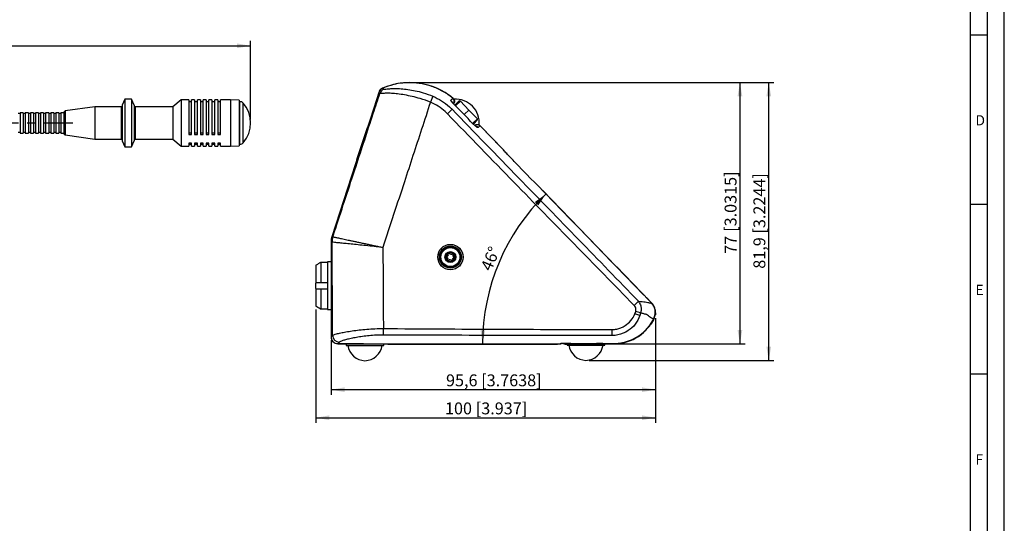
# Model space of a CAD drawing. Extents: x 1 to 842, y 1 to 595.
# Drawn here: x 552 to 842, y 304 to 452 of the extents above; entities that cross this region are included whole.
import ezdxf

# ---------------------------------------------------------------- set-up
doc = ezdxf.new("R2010")
doc.units = 0
doc.linetypes.add('CENTERX2', pattern=[20.32, 12.7, -2.54, 2.54, -2.54])
doc.layers.get('0').update_dxf_attribs({"linetype": 'CONTINUOUS'})
for name, color, linetype in [('LINIE', 7, 'CONTINUOUS'), ('MASSE', 7, 'CONTINUOUS'), ('SCHNITT', 7, 'CONTINUOUS')]:
    doc.layers.add(name, color=color, linetype=linetype)
doc.styles.add('SLDTEXTSTYLE0', font='TXT', dxfattribs={"width": 0.75})
doc.styles.add('SLDTEXTSTYLE2', font='TXT')
doc.dimstyles.new('SLDDIMSTYLE0', dxfattribs={"dimtxt": 3.5, "dimasz": 4, "dimexe": 0, "dimexo": 0.0625, "dimgap": 0.875, "dimtad": 1, "dimrnd": 1e-09, "dimzin": 12, "dimtxsty": 'SLDTEXTSTYLE0', "dimsah": 1, "dimcen": 0.09, "dimazin": 3, "dimtfac": 1, "dimtofl": 0, "dimtmove": 0, "dimatfit": 3, "dimtolj": 1, "dimtzin": 12})
doc.dimstyles.new('SLDDIMSTYLE1', dxfattribs={"dimtxt": 3.5, "dimasz": 4, "dimexe": 0, "dimexo": 0.0625, "dimgap": 0.875, "dimtad": 1, "dimdec": 1, "dimrnd": 1e-09, "dimzin": 12, "dimtxsty": 'SLDTEXTSTYLE0', "dimsah": 1, "dimcen": 0.09, "dimazin": 3, "dimtfac": 1, "dimtofl": 0, "dimtmove": 0, "dimatfit": 3, "dimtolj": 1, "dimtzin": 12})
doc.dimstyles.new('SLDDIMSTYLE2', dxfattribs={"dimtxt": 3.5, "dimasz": 4, "dimexe": 0, "dimexo": 0.0625, "dimgap": 0.875, "dimtad": 1, "dimdec": 0, "dimrnd": 1e-09, "dimzin": 12, "dimtxsty": 'SLDTEXTSTYLE0', "dimsah": 1, "dimcen": 0.09, "dimazin": 3, "dimtfac": 1, "dimtdec": 0, "dimtofl": 0, "dimtmove": 0, "dimatfit": 3, "dimtolj": 1, "dimtzin": 12})
doc.dimstyles.new('SLDDIMSTYLE3', dxfattribs={"dimtxt": 3.5, "dimasz": 4, "dimexe": 0, "dimexo": 0.0625, "dimgap": 0.875, "dimtad": 1, "dimdec": 4, "dimzin": 12, "dimtxsty": 'SLDTEXTSTYLE0', "dimsah": 1, "dimcen": 0.09, "dimazin": 3, "dimtfac": 1, "dimtdec": 1, "dimtofl": 0, "dimtmove": 0, "dimatfit": 3, "dimtolj": 1, "dimtzin": 12})
doc.dimstyles.new('SLDDIMSTYLE4', dxfattribs={"dimtxt": 3.5, "dimasz": 4, "dimexe": 0, "dimexo": 0.0625, "dimgap": 0.875, "dimtad": 1, "dimdec": 1, "dimrnd": 1e-09, "dimzin": 12, "dimtxsty": 'SLDTEXTSTYLE0', "dimsah": 1, "dimcen": 0.09, "dimazin": 3, "dimtfac": 1, "dimtdec": 1, "dimtofl": 0, "dimtmove": 0, "dimatfit": 3, "dimtolj": 1, "dimtzin": 12})

# ---------------------------------------------------------------- blocks, each defined once
blk = doc.blocks.new('_D')
at = {"layer": 'LINIE'}
for p, q in [((269.48, 419.08), (269.48, 445.96)), ((269.48, 444.46), (619.95, 444.46)), ((619.95, 422.72), (619.95, 445.96))]:
    blk.add_line(p, q, dxfattribs=at)
for points in [[(269.48, 444.46), (273.48, 443.76), (273.48, 445.16)], [(619.95, 444.46), (615.95, 445.16), (615.95, 443.76)]]:
    blk.add_solid(points, dxfattribs=at)
at = {"layer": 'LINIE', "char_height": 3.5, "attachment_point": 1, "style": 'SLDTEXTSTYLE0'}
for s, insert in [('350,47', (428.21, 448.97)), ('[13.798]', (443.74, 448.97))]:
    blk.add_mtext(s, dxfattribs=dict(at, insert=insert))
blk = doc.blocks.new('_D_1')
at = {"layer": 'LINIE'}
for p, q in [((739.24, 364.12), (739.24, 341.56)), ((643.64, 357.63), (643.64, 341.56)), ((739.24, 343.06), (643.64, 343.06))]:
    blk.add_line(p, q, dxfattribs=at)
for points in [[(643.64, 343.06), (647.64, 342.36), (647.64, 343.76)], [(739.24, 343.06), (735.24, 343.76), (735.24, 342.36)]]:
    blk.add_solid(points, dxfattribs=at)
at = {"layer": 'LINIE', "char_height": 3.5, "attachment_point": 1, "style": 'SLDTEXTSTYLE0'}
for s, insert in [('95,6', (677.52, 347.57)), ('[3.7638]', (687.88, 347.57))]:
    blk.add_mtext(s, dxfattribs=dict(at, insert=insert))
blk = doc.blocks.new('_D_2')
at = {"layer": 'LINIE'}
for p, q in [((639.15, 366.67), (639.15, 333.29)), ((739.24, 364.12), (739.24, 333.29)), ((639.15, 334.79), (739.24, 334.79))]:
    blk.add_line(p, q, dxfattribs=at)
for points in [[(639.15, 334.79), (643.15, 334.09), (643.15, 335.49)], [(739.24, 334.79), (735.24, 335.49), (735.24, 334.09)]]:
    blk.add_solid(points, dxfattribs=at)
at = {"layer": 'LINIE', "char_height": 3.5, "attachment_point": 1, "style": 'SLDTEXTSTYLE0'}
for s, insert in [('[3.937]', (686.28, 339.3)), ('100', (677.21, 339.3))]:
    blk.add_mtext(s, dxfattribs=dict(at, insert=insert))
blk = doc.blocks.new('_D_3')
at = {"layer": 'LINIE'}
blk.add_line((735.84, 370.95), (705.94, 401.87), dxfattribs=at)
blk.add_arc((749.69, 356.62), 61.44, 134.0299, 180, dxfattribs=at)
for points in [[(706.98, 400.79), (703.7, 398.41), (704.7, 397.43)], [(688.24, 356.62), (689.07, 360.59), (687.68, 360.64)]]:
    blk.add_solid(points, dxfattribs=at)
at = {"layer": 'LINIE', "insert": (687.59, 379.13), "char_height": 3.5, "attachment_point": 1, "rotation": 67.015, "style": 'SLDTEXTSTYLE0'}
blk.add_mtext('46°', dxfattribs=at)
blk = doc.blocks.new('_D_4')
at = {"layer": 'LINIE'}
for p, q in [((667.77, 433.6), (765.61, 433.6)), ((764.11, 433.6), (764.11, 356.62)), ((712.43, 356.62), (765.61, 356.62))]:
    blk.add_line(p, q, dxfattribs=at)
for points in [[(764.11, 433.6), (763.41, 429.6), (764.81, 429.6)], [(764.11, 356.62), (764.81, 360.62), (763.41, 360.62)]]:
    blk.add_solid(points, dxfattribs=at)
at = {"layer": 'LINIE', "char_height": 3.5, "attachment_point": 1, "rotation": 90, "style": 'SLDTEXTSTYLE0'}
for s, insert in [('[3.0315]', (759.6, 389.61)), ('77', (759.6, 383.13))]:
    blk.add_mtext(s, dxfattribs=dict(at, insert=insert))
blk = doc.blocks.new('_D_5')
at = {"layer": 'LINIE'}
for p, q in [((667.77, 433.6), (774.1, 433.6)), ((772.6, 351.72), (772.6, 433.6)), ((719.73, 351.72), (774.1, 351.72))]:
    blk.add_line(p, q, dxfattribs=at)
for points in [[(772.6, 433.6), (771.9, 429.6), (773.3, 429.6)], [(772.6, 351.72), (773.3, 355.72), (771.9, 355.72)]]:
    blk.add_solid(points, dxfattribs=at)
at = {"layer": 'LINIE', "char_height": 3.5, "attachment_point": 1, "rotation": 90, "style": 'SLDTEXTSTYLE0'}
for s, insert in [('[3.2244]', (768.09, 389.1)), ('81,9', (768.09, 378.74))]:
    blk.add_mtext(s, dxfattribs=dict(at, insert=insert))

msp = doc.modelspace()

# ---------------------------------------------------------------- linework, layer by layer
at = {"color": 7, "linetype": 'CONTINUOUS'}
for p, q in [((657.59446, 430.3569), (657.09988, 428.83526)), ((657.71811, 430.73732), (657.59446, 430.3569)), ((574.05534, 426.51507), (565.28911, 425.24884)), ((581.85534, 426.51507), (574.05534, 426.51507)), ((574.05534, 426.51507), (574.05534, 425.04943)), ((582.05534, 426.31507), (581.85534, 426.51507)), ((581.85534, 425.04943), (581.85534, 426.51507)), ((582.87138, 428.71507), (582.05534, 426.96507)), ((582.05534, 426.96507), (582.05534, 416.64396)), ((584.8393, 428.71507), (582.87138, 428.71507)), ((582.87138, 428.71507), (582.87138, 414.95359)), ((585.65534, 426.96507), (584.8393, 428.71507)), ((584.8393, 428.71507), (584.8393, 414.95359)), ((585.65534, 426.96507), (585.65534, 416.64396)), ((585.95534, 426.51507), (585.65534, 426.21507)), ((597.05534, 426.51507), (585.95534, 426.51507)), ((585.95534, 426.51507), (585.95534, 418.26224)), ((599.43885, 428.51507), (597.05534, 426.51507)), ((597.05534, 426.51507), (597.05534, 416.91507)), ((601.75534, 428.51507), (599.43885, 428.51507)), ((599.43885, 428.51507), (599.43885, 414.91507)), ((601.75534, 428.51507), (601.75534, 418.29318)), ((602.55534, 427.96476), (601.75534, 427.96476)), ((603.45534, 428.51507), (602.55534, 428.51507)), ((602.55534, 418.29318), (602.55534, 428.51507)), ((603.45534, 428.51507), (603.45534, 418.29318)), ((604.25534, 427.96476), (603.45534, 427.96476)), ((605.15534, 428.51507), (604.25534, 428.51507)), ((604.25534, 418.29318), (604.25534, 428.51507)), ((605.15534, 428.51507), (605.15534, 418.29318)), ((605.95534, 427.96476), (605.15534, 427.96476)), ((606.85534, 428.51507), (605.95534, 428.51507)), ((605.95534, 418.29318), (605.95534, 428.51507)), ((606.85534, 428.51507), (606.85534, 418.29318)), ((607.65534, 427.96476), (606.85534, 427.96476)), ((608.55534, 428.51507), (607.65534, 428.51507)), ((607.65534, 418.29318), (607.65534, 428.51507)), ((608.55534, 428.51507), (608.55534, 418.29318)), ((609.35534, 427.96476), (608.55534, 427.96476)), ((610.25534, 428.51507), (609.35534, 428.51507)), ((609.35534, 418.29318), (609.35534, 428.51507)), ((610.25534, 428.51507), (610.25534, 418.29318)), ((611.05534, 427.96476), (610.25534, 427.96476)), ((614.05534, 428.51507), (611.05534, 428.51507)), ((611.05534, 418.29318), (611.05534, 428.51507)), ((616.5697, 428.44507), (614.05534, 428.53287)), ((614.05534, 428.53287), (614.05534, 414.89727)), ((616.5697, 428.44507), (616.5697, 414.98507)), ((616.80547, 428.01507), (616.5697, 428.01507)), ((657.09988, 428.83526), (655.12152, 422.74871)), ((679.95142, 428.38132), (679.97318, 427.96356)), ((679.97318, 427.96356), (679.97506, 427.96183)), ((680.13634, 426.97517), (681.31582, 428.11418)), ((680.15595, 426.93745), (680.16871, 426.95021)), ((684.25209, 425.52807), (681.73911, 428.10772)), ((552.05534, 424.46507), (551.45534, 424.46507)), ((552.95534, 424.71507), (552.05534, 424.71507)), ((552.05534, 424.71507), (552.05534, 418.71507)), ((552.95534, 424.71507), (552.95534, 418.71507)), ((553.55534, 424.46507), (552.95534, 424.46507)), ((554.45534, 424.71507), (553.55534, 424.71507)), ((553.55534, 424.71507), (553.55534, 418.71507)), ((554.45534, 424.71507), (554.45534, 418.71507)), ((555.05534, 424.46507), (554.45534, 424.46507)), ((555.95534, 424.71507), (555.05534, 424.71507)), ((555.05534, 424.71507), (555.05534, 418.71507)), ((555.95534, 424.71507), (555.95534, 418.71507)), ((556.55534, 424.46507), (555.95534, 424.46507)), ((557.45534, 424.71507), (556.55534, 424.71507)), ((556.55534, 424.71507), (556.55534, 418.71507)), ((557.45534, 424.71507), (557.45534, 418.71507)), ((558.05534, 424.46507), (557.45534, 424.46507)), ((558.95534, 424.71507), (558.05534, 424.71507)), ((558.05534, 424.71507), (558.05534, 418.71507)), ((558.95534, 424.71507), (558.95534, 418.71507)), ((559.55534, 424.46507), (558.95534, 424.46507)), ((560.45534, 424.71507), (559.55534, 424.71507)), ((559.55534, 424.71507), (559.55534, 418.71507)), ((560.45534, 424.71507), (560.45534, 418.71507)), ((561.05534, 424.46507), (560.45534, 424.46507)), ((561.95534, 424.71507), (561.05534, 424.71507)), ((561.05534, 424.71507), (561.05534, 418.71507)), ((561.95534, 424.71507), (561.95534, 418.71507)), ((562.55534, 424.46507), (561.95534, 424.46507)), ((563.45534, 424.71507), (562.55534, 424.71507)), ((562.55534, 424.71507), (562.55534, 418.71507)), ((563.45534, 424.71507), (563.45534, 418.71507)), ((564.05534, 424.46507), (563.45534, 424.46507)), ((564.95534, 424.71507), (564.05534, 424.71507)), ((564.05534, 424.71507), (564.05534, 418.71507)), ((564.95534, 424.71507), (564.95534, 418.71507)), ((565.05534, 424.46507), (564.95534, 424.46507)), ((565.28911, 425.24884), (565.05534, 425.01507)), ((565.05534, 418.41507), (565.05534, 425.01507)), ((565.28911, 425.24884), (565.28911, 418.1813)), ((574.05534, 425.04943), (574.05534, 416.91507)), ((581.85534, 416.91507), (581.85534, 425.04943)), ((686.74247, 422.92659), (684.25209, 425.52807)), ((655.12152, 422.74871), (651.16453, 410.5757)), ((685.52928, 421.40202), (685.54203, 421.41443)), ((686.73416, 422.50333), (685.66563, 421.47147)), ((686.53833, 421.22045), (686.53939, 421.21935)), ((686.53939, 421.21935), (686.95074, 421.21972)), ((694.31186, 413.89414), (687.5357, 420.90241)), ((687.6056, 420.84514), (691.3122, 417.00041)), ((551.45534, 418.96507), (552.05534, 418.96507)), ((552.05534, 418.71507), (552.95534, 418.71507)), ((552.95534, 418.96507), (553.55534, 418.96507)), ((553.55534, 418.71507), (554.45534, 418.71507)), ((554.45534, 418.96507), (555.05534, 418.96507)), ((555.05534, 418.71507), (555.95534, 418.71507)), ((555.95534, 418.96507), (556.55534, 418.96507)), ((556.55534, 418.71507), (557.45534, 418.71507)), ((557.45534, 418.96507), (558.05534, 418.96507)), ((558.05534, 418.71507), (558.95534, 418.71507)), ((558.95534, 418.96507), (559.55534, 418.96507)), ((559.55534, 418.71507), (560.45534, 418.71507)), ((560.45534, 418.96507), (561.05534, 418.96507)), ((561.05534, 418.71507), (561.95534, 418.71507)), ((561.95534, 418.96507), (562.55534, 418.96507)), ((562.55534, 418.71507), (563.45534, 418.71507)), ((563.45534, 418.96507), (564.05534, 418.96507)), ((564.05534, 418.71507), (564.95534, 418.71507)), ((564.95534, 418.96507), (565.05534, 418.96507)), ((565.05534, 418.41507), (565.28911, 418.1813)), ((565.28911, 418.1813), (574.05534, 416.91507)), ((585.95534, 418.26224), (585.95534, 416.91507)), ((602.55534, 418.66814), (601.75534, 418.66814)), ((601.75534, 418.29318), (602.55534, 418.29318)), ((604.25534, 418.66814), (603.45534, 418.66814)), ((603.45534, 418.29318), (604.25534, 418.29318)), ((605.95534, 418.66814), (605.15534, 418.66814)), ((605.15534, 418.29318), (605.95534, 418.29318)), ((607.65534, 418.66814), (606.85534, 418.66814)), ((606.85534, 418.29318), (607.65534, 418.29318)), ((609.35534, 418.66814), (608.55534, 418.66814)), ((608.55534, 418.29318), (609.35534, 418.29318)), ((611.05534, 418.66814), (610.25534, 418.66814)), ((610.25534, 418.29318), (611.05534, 418.29318)), ((651.27662, 410.96038), (654.34588, 420.36257)), ((574.05534, 416.91507), (581.85534, 416.91507)), ((581.85534, 416.91507), (582.05534, 417.11507)), ((582.05534, 416.64396), (582.05534, 416.46507)), ((582.05534, 416.46507), (582.87138, 414.71507)), ((582.87138, 414.95359), (582.87138, 414.71507)), ((584.8393, 414.71507), (585.65534, 416.46507)), ((584.8393, 414.95359), (584.8393, 414.71507)), ((585.65534, 417.21507), (585.95534, 416.91507)), ((585.65534, 416.64396), (585.65534, 416.46507)), ((585.95534, 416.91507), (597.05534, 416.91507)), ((597.05534, 416.91507), (599.43885, 414.91507)), ((599.43885, 414.91507), (601.75534, 414.91507)), ((601.75534, 415.72295), (601.75534, 414.91507)), ((602.55534, 415.72295), (601.75534, 415.72295)), ((601.75534, 415.46538), (602.55534, 415.46538)), ((602.55534, 414.91507), (602.55534, 415.72295)), ((602.55534, 414.91507), (603.45534, 414.91507)), ((604.25534, 415.72295), (603.45534, 415.72295)), ((603.45534, 415.72295), (603.45534, 414.91507)), ((603.45534, 415.46538), (604.25534, 415.46538)), ((604.25534, 414.91507), (604.25534, 415.72295)), ((604.25534, 414.91507), (605.15534, 414.91507)), ((605.95534, 415.72295), (605.15534, 415.72295)), ((605.15534, 415.72295), (605.15534, 414.91507)), ((605.15534, 415.46538), (605.95534, 415.46538)), ((605.95534, 414.91507), (605.95534, 415.72295)), ((605.95534, 414.91507), (606.85534, 414.91507)), ((607.65534, 415.72295), (606.85534, 415.72295)), ((606.85534, 415.72295), (606.85534, 414.91507)), ((606.85534, 415.46538), (607.65534, 415.46538)), ((607.65534, 414.91507), (607.65534, 415.72295)), ((607.65534, 414.91507), (608.55534, 414.91507)), ((609.35534, 415.72295), (608.55534, 415.72295)), ((608.55534, 415.72295), (608.55534, 414.91507)), ((608.55534, 415.46538), (609.35534, 415.46538)), ((609.35534, 414.91507), (609.35534, 415.72295)), ((609.35534, 414.91507), (610.25534, 414.91507)), ((611.05534, 415.72295), (610.25534, 415.72295)), ((610.25534, 415.72295), (610.25534, 414.91507)), ((610.25534, 415.46538), (611.05534, 415.46538)), ((611.05534, 414.91507), (611.05534, 415.72295)), ((611.05534, 414.91507), (614.05534, 414.91507)), ((614.05534, 414.89727), (616.5697, 414.98507)), ((616.5697, 415.41507), (616.80547, 415.41507)), ((694.51087, 413.69484), (692.28677, 415.99557)), ((582.87138, 414.71507), (584.8393, 414.71507)), ((650.84349, 409.62733), (643.8718, 388.17071)), ((651.16453, 410.5757), (647.52241, 399.37287)), ((650.8592, 409.66325), (650.84349, 409.62733)), ((650.87402, 409.68597), (650.8592, 409.66325)), ((651.27662, 410.96038), (651.25873, 410.9003)), ((647.52241, 399.37287), (643.87966, 388.17025)), ((643.62709, 386.62562), (643.62709, 358.61755)), ((643.63449, 386.62223), (643.63733, 379.21779)), ((640.62709, 380.65945), (640.62709, 374.61755)), ((640.62709, 380.65945), (642.62709, 380.65945)), ((643.62709, 380.71755), (642.62709, 380.71755)), ((642.62709, 380.71755), (642.62709, 373.96563)), ((642.62709, 380.65945), (642.62709, 374.61755)), ((639.12709, 379.76755), (639.12709, 374.49697)), ((639.12709, 379.76755), (639.15471, 379.76755)), ((643.63733, 379.21779), (643.64383, 358.63461)), ((639.12709, 372.93812), (639.12709, 374.49697)), ((642.62709, 374.61755), (640.62709, 374.61755)), ((639.12709, 372.93812), (639.12709, 367.66755)), ((639.12709, 372.93812), (639.15471, 372.81755)), ((640.62709, 372.81755), (640.62709, 366.77564)), ((640.62709, 372.81755), (642.62709, 372.81755)), ((642.62709, 373.96563), (642.62709, 366.71755)), ((642.62709, 372.81755), (642.62709, 366.77564)), ((738.03165, 368.67484), (736.53165, 370.2265)), ((642.62709, 366.77564), (640.62709, 366.77564)), ((642.62709, 366.71755), (643.62709, 366.71755)), ((643.64434, 358.63461), (643.6442, 358.63461)), ((645.62709, 356.61755), (711.42709, 356.61755)), ((648.07709, 356.61755), (648.07709, 356.11755)), ((648.07709, 356.11755), (649.65328, 356.11755)), ((649.65328, 356.11755), (659.17709, 356.11755)), ((659.17709, 356.11755), (659.17709, 356.61755)), ((660.36552, 356.61755), (660.36552, 356.51755)), ((660.36552, 356.51755), (662.36552, 356.51755)), ((662.36552, 356.51755), (708.36552, 356.51755)), ((708.36552, 356.51755), (710.36552, 356.51755)), ((710.36552, 356.61755), (710.36552, 356.51755)), ((711.92881, 356.71921), (727.33285, 356.71921)), ((712.77709, 356.71921), (712.47709, 356.41921)), ((715.63097, 356.41921), (712.47709, 356.41921)), ((713.17881, 356.41921), (713.17881, 356.21921)), ((713.17881, 356.21921), (724.27881, 356.21921)), ((718.77709, 356.41921), (715.63097, 356.41921)), ((718.77709, 356.41921), (718.47709, 356.71921)), ((724.27881, 356.21921), (724.27881, 356.71921))]:
    msp.add_line(p, q, dxfattribs=at)
at = {"color": 8, "linetype": 'CONTINUOUS'}
for p, q in [((658.01856, 430.44124), (657.71811, 430.73732)), ((658.82684, 431.95463), (659.16628, 431.67144)), ((673.6728, 429.60452), (672.91997, 427.83207)), ((616.80547, 415.62974), (616.80547, 428.01507)), ((617.7941, 416.07005), (617.7941, 427.55923)), ((681.73911, 428.10772), (680.34053, 426.75712)), ((679.30508, 425.73802), (677.93006, 424.40879)), ((682.93818, 424.25924), (684.25209, 425.52807)), ((685.42079, 421.65026), (686.74247, 422.92659)), ((616.80547, 415.41507), (616.80547, 415.62974)), ((617.7941, 415.87091), (617.7941, 416.07005)), ((643.63458, 386.62223), (643.63473, 386.22223)), ((643.92801, 386.55562), (643.63458, 386.62223)), ((643.63473, 386.22223), (643.63535, 384.62223)), ((643.87966, 388.17025), (644.17619, 388.14405)), ((643.92849, 386.55553), (643.92801, 386.55562)), ((644.17619, 388.14405), (644.17687, 388.14392)), ((643.63535, 384.62223), (643.63775, 378.22223)), ((643.63775, 378.22223), (643.64118, 368.42842)), ((643.64118, 368.42842), (643.64434, 358.63461)), ((734.18687, 369.17084), (732.91291, 367.93728)), ((733.16337, 365.42485), (733.40907, 366.15939)), ((734.83759, 365.68215), (733.40907, 366.15939)), ((734.58782, 364.90431), (733.16337, 365.42485)), ((659.04623, 359.17347), (659.05384, 361.0887)), ((726.41626, 359.04009), (726.41633, 360.80842)), ((726.61118, 359.0401), (726.41626, 359.04009)), ((662.36552, 356.61755), (662.36552, 356.51755)), ((708.36552, 356.61755), (708.36552, 356.51755))]:
    msp.add_line(p, q, dxfattribs=at)
for radius in [3.73284, 3.23315, 3.0489, 1.6]:
    msp.add_circle((678.80815, 382.17349), radius, dxfattribs=at)
at = {"color": 7, "linetype": 'CONTINUOUS'}
for radius in [2.8, 1.47]:
    msp.add_circle((678.80815, 382.17349), radius, dxfattribs=at)
for centre, radius, start, end in [((666.77369, 413.59943), 20, 50.5428767, 113.4121557), ((659.66048, 430.07374), 2.05571, 113.9237502, 154.5258411), ((616.80547, 426.71507), 1.3, 40.4926615, 90), ((610.9497, 421.71507), 9, 319.5073385, 40.4926615), ((678.72111, 428.11492), 1.2, 325.3840694, 50.5428767), ((680.3173, 421.72829), 7, 355.2398058, 93.6577924), ((681.52422, 427.89838), 0.3, 44.25, 134), ((686.39549, 420.64881), 0.5, 105.799263, 133.9518468), ((686.74169, 420.01227), 1.2, 94.7778726, 121.165905), ((686.52576, 422.71914), 0.3, 314, 43.75), ((616.80547, 416.71507), 1.3, 270, 319.5073385), ((692.14297, 415.85656), 0.2, 44.029923, 134.029923), ((694.36708, 413.55583), 0.2, 314.029923, 44.029923), ((648.62709, 386.62562), 5, 162, 180), ((678.80815, 382.17349), 1.27, 120.3611803, 168.8326317), ((677.69146, 382.96717), 0.55752, 260.4474517, 29.4448893), ((678.29187, 383.30129), 0.12965, 194.2753593, 207.5927908), ((678.80815, 382.17349), 1.27, 60.3611803, 108.8326317), ((678.29187, 383.30129), 0.12965, 18.596906, 34.9184527), ((678.93715, 383.5374), 0.55752, 200.4474517, 329.4448893), ((679.52671, 383.18449), 0.12965, 134.2753593, 147.5927908), ((680.05383, 382.74373), 0.55752, 139.7489227, 268.7463603), ((679.52671, 383.18449), 0.12965, 321.6010211, 334.9184527), ((678.80815, 382.17349), 1.27, 0.3611803, 48.8326317), ((678.80815, 382.17349), 1.27, 180.3611803, 228.8326317), ((677.57331, 382.29028), 0.12965, 254.2753593, 267.5927908), ((677.57331, 382.29028), 0.12965, 78.596906, 94.9184527), ((677.56246, 381.60325), 0.55752, 319.7492119, 89.4448893), ((678.08958, 381.16249), 0.12965, 141.5997576, 154.9184527), ((678.08958, 381.16249), 0.12965, 314.2753593, 330.596906), ((678.80815, 382.17349), 1.27, 240.3611803, 288.8326317), ((678.67914, 380.80958), 0.55752, 19.7489227, 148.7463603), ((679.32442, 381.04569), 0.12965, 201.6010211, 214.9184527), ((679.92483, 381.37981), 0.55752, 79.7489227, 208.7463603), ((679.32442, 381.04569), 0.12965, 14.2753593, 30.596906), ((678.80815, 382.17349), 1.27, 300.3611803, 348.8326317), ((680.04298, 382.0567), 0.12965, 261.6010212, 274.9184527), ((680.04298, 382.0567), 0.12965, 74.2753593, 90.596906), ((735.15574, 365.8947), 4, 336.9758781, 44.029923), ((727.33285, 369.21921), 12.5, 270, 336.9758781), ((645.62709, 358.61755), 2, 180, 270), ((653.76062, 356.85101), 5.23517, 188.0538544, 268.5383775), ((653.49355, 356.85101), 5.23517, 271.4616225, 351.9461456), ((718.86234, 356.95268), 5.23517, 188.0538544, 268.5383775), ((718.59527, 356.95268), 5.23517, 271.4616225, 351.9461456)]:
    msp.add_arc(centre, radius, start, end, dxfattribs=at)
at = {"color": 8, "linetype": 'CONTINUOUS'}
for centre, radius, start, end in [((659.92213, 429.81577), 2.0037, 112.1621089, 161.8106305), ((678.27275, 427.52546), 1.11055, 19.994417, 51.3453556), ((686.1669, 419.57964), 1.10862, 44.2255297, 74.780064), ((648.93722, 386.58657), 5.00931, 161.885428, 180.3540011), ((648.93786, 386.58583), 5.00946, 161.8787125, 180.3465237), ((646.11804, 359.11969), 2.00824, 180.7121839, 269.5556424)]:
    msp.add_arc(centre, radius, start, end, dxfattribs=at)
at = {"color": 7, "linetype": 'CONTINUOUS'}
for points, knots in [([(679.58615, 428.95982), (679.12055, 429.327), (677.78173, 430.38283), (675.28814, 431.79521), (672.11832, 432.96639), (668.76578, 433.5895), (666.27574, 433.62934), (664.01287, 433.43191), (661.77839, 433.06555), (659.87813, 432.35032), (658.82684, 431.95463)], [0, 0, 0, 0, 0.08063047, 0.231851471, 0.38750439, 0.53841403, 0.693683527, 0.724398008, 0.847526332, 1, 1, 1, 1]), ([(658.82684, 431.95463), (658.6298, 431.84519), (658.23572, 431.62632), (657.88232, 431.16246), (657.7599, 430.84553), (657.71811, 430.73732)], [0, 0, 0, 0, 0.397066644, 0.794135728, 1, 1, 1, 1]), ([(680.16882, 426.95058), (680.15854, 426.96071), (680.01492, 427.10226), (679.75978, 427.36664), (679.48109, 427.67009), (679.33276, 427.84725), (679.27737, 427.92559), (679.27943, 427.92231), (679.28003, 427.92135)], [0, 0, 0, 0, 0.0241078585, 0.3368228333, 0.6076332056, 0.809027146, 0.9443254914, 1, 1, 1, 1]), ([(679.58615, 428.95982), (679.58777, 428.95848), (679.63174, 428.92208), (679.74739, 428.80916), (679.87793, 428.61855), (679.93142, 428.44589), (679.95142, 428.38132)], [0, 0, 0, 0, 0.0093885864, 0.2550090251, 0.721367803, 1, 1, 1, 1]), ([(679.97506, 427.96183), (679.94648, 427.83989), (679.89061, 427.60157), (679.72949, 427.41758), (679.6508, 427.32773)], [0, 0, 0, 0, 0.511629066, 1, 1, 1, 1]), ([(679.66763, 428.89159), (679.74652, 428.8107), (679.90431, 428.64891), (680.0222, 428.32451), (680.02988, 428.07902), (679.99235, 427.85824), (679.93225, 427.67694), (679.83107, 427.54037), (679.78644, 427.48014)], [0, 0, 0, 0, 0.214166788, 0.42833267, 0.642501674, 0.675920568, 0.857082347, 1, 1, 1, 1]), ([(679.78318, 427.47551), (679.81558, 427.52155), (679.88039, 427.61363), (679.91606, 427.77965), (679.89511, 427.88579), (679.88506, 427.9367)], [0, 0, 0, 0, 0.342296354, 0.684592704, 1, 1, 1, 1]), ([(685.52928, 421.40202), (685.01787, 421.9276), (683.22456, 423.77061), (681.4351, 425.61735), (680.15595, 426.93745)], [0, 0, 0, 0, 0.28517681, 1, 1, 1, 1]), ([(686.47538, 420.61686), (686.47637, 420.61637), (686.47993, 420.6146), (686.4266, 420.64496), (686.30445, 420.72954), (686.08017, 420.90659), (685.80761, 421.1464), (685.62161, 421.3377), (685.5444, 421.41711)], [0, 0, 0, 0, 0.044859941, 0.161361502, 0.328768585, 0.543884488, 0.810659952, 1, 1, 1, 1]), ([(685.98316, 420.93142), (686.08025, 421.0102), (686.24643, 421.14506), (686.4526, 421.19831), (686.53833, 421.22045)], [0, 0, 0, 0, 0.584190343, 1, 1, 1, 1]), ([(686.05086, 421.01105), (686.13969, 421.08096), (686.27683, 421.18889), (686.45276, 421.24661), (686.63098, 421.28758), (686.86898, 421.29646), (687.20072, 421.20113), (687.37297, 421.05481), (687.45909, 420.98165)], [0, 0, 0, 0, 0.21578131, 0.33312325, 0.352697747, 0.568466547, 0.784232952, 1, 1, 1, 1]), ([(686.95074, 421.21972), (687.01623, 421.20342), (687.19106, 421.15991), (687.38288, 421.04439), (687.49853, 420.94099), (687.53429, 420.90388), (687.5357, 420.90241)], [0, 0, 0, 0, 0.285685888, 0.762565249, 0.990629731, 1, 1, 1, 1]), ([(698.75472, 409.17582), (698.24742, 409.70157), (697.2327, 410.75318), (695.89974, 412.17235), (694.89795, 413.25102), (694.41917, 413.77055), (694.33667, 413.86557), (694.31186, 413.89414)], [0, 0, 0, 0, 0.225608517, 0.45127043, 0.677066748, 0.902896854, 1, 1, 1, 1]), ([(738.11282, 368.60922), (731.55881, 375.37589), (718.45086, 388.90917), (705.32008, 402.42029), (698.75472, 409.17582)], [0, 0, 0, 0, 0.50000236, 1, 1, 1, 1]), ([(643.87966, 388.17025), (643.84088, 388.04232), (643.68871, 387.54028), (643.65769, 387.01423), (643.63458, 386.62223)], [0, 0, 0, 0, 0.254819859, 1, 1, 1, 1]), ([(678.39818, 383.3755), (678.38773, 383.38767), (678.36881, 383.4097), (678.32824, 383.42792), (678.28924, 383.43262), (678.25321, 383.42668), (678.22177, 383.4121), (678.19598, 383.39052), (678.17446, 383.36063), (678.15944, 383.31768), (678.16374, 383.28705), (678.16623, 383.26932)], [0, 0, 0, 0, 0.154930777, 0.280320313, 0.378300106, 0.460394467, 0.542736456, 0.619834616, 0.702593315, 0.827833061, 1, 1, 1, 1]), ([(679.64414, 383.12953), (679.64945, 383.14467), (679.65907, 383.17207), (679.65456, 383.21632), (679.63913, 383.25244), (679.61597, 383.28068), (679.58762, 383.30061), (679.55605, 383.31215), (679.51939, 383.31585), (679.47469, 383.30738), (679.45031, 383.28834), (679.4362, 383.27732)], [0, 0, 0, 0, 0.154930777, 0.280320313, 0.378300106, 0.460394467, 0.542736456, 0.619834616, 0.702593315, 0.827833061, 1, 1, 1, 1]), ([(639.15471, 379.76755), (639.41159, 379.9233), (639.90225, 380.2208), (640.39317, 380.51789), (640.62709, 380.65945)], [0, 0, 0, 0, 0.523518443, 1, 1, 1, 1]), ([(677.56219, 382.41946), (677.54642, 382.41649), (677.51789, 382.41112), (677.48183, 382.38509), (677.45826, 382.35367), (677.44538, 382.31949), (677.44229, 382.28498), (677.44808, 382.25186), (677.46321, 382.21827), (677.4929, 382.18379), (677.52157, 382.1722), (677.53817, 382.16548)], [0, 0, 0, 0, 0.1549307767, 0.2803203133, 0.3783001056, 0.4603944667, 0.5427364562, 0.6198346157, 0.7025933155, 0.8278330608, 1, 1, 1, 1]), ([(677.97216, 381.21745), (677.96684, 381.20231), (677.95723, 381.17491), (677.96173, 381.13066), (677.97716, 381.09454), (678.00032, 381.0663), (678.02867, 381.04637), (678.06025, 381.03483), (678.0969, 381.03113), (678.1416, 381.0396), (678.16598, 381.05864), (678.18009, 381.06966)], [0, 0, 0, 0, 0.1549307767, 0.2803203133, 0.3783001056, 0.4603944667, 0.5427364562, 0.6198346157, 0.7025933155, 0.8278330608, 1, 1, 1, 1]), ([(679.21811, 380.97148), (679.22856, 380.95931), (679.24748, 380.93728), (679.28805, 380.91906), (679.32705, 380.91436), (679.36309, 380.9203), (679.39452, 380.93488), (679.42031, 380.95646), (679.44183, 380.98635), (679.45685, 381.0293), (679.45255, 381.05993), (679.45007, 381.07766)], [0, 0, 0, 0, 0.154930777, 0.280320313, 0.378300106, 0.460394467, 0.542736456, 0.619834616, 0.702593315, 0.827833061, 1, 1, 1, 1]), ([(680.0541, 381.92752), (680.06987, 381.93049), (680.0984, 381.93586), (680.13447, 381.96189), (680.15803, 381.99331), (680.17091, 382.02749), (680.174, 382.062), (680.16821, 382.09512), (680.15308, 382.12871), (680.1234, 382.16319), (680.09472, 382.17478), (680.07812, 382.1815)], [0, 0, 0, 0, 0.154930777, 0.280320313, 0.378300106, 0.460394467, 0.542736456, 0.619834616, 0.702593315, 0.827833061, 1, 1, 1, 1]), ([(639.15471, 374.61755), (639.15094, 374.60198), (639.14124, 374.5619), (639.13246, 374.52161), (639.12709, 374.49697)], [0, 0, 0, 0, 0.388430055, 1, 1, 1, 1]), ([(640.62709, 374.61755), (640.39317, 374.61755), (639.90225, 374.61755), (639.41159, 374.61755), (639.15471, 374.61755)], [0, 0, 0, 0, 0.476481557, 1, 1, 1, 1]), ([(639.15471, 372.81755), (639.41159, 372.81755), (639.90225, 372.81755), (640.39317, 372.81755), (640.62709, 372.81755)], [0, 0, 0, 0, 0.5235184425, 1, 1, 1, 1]), ([(738.84862, 364.1081), (738.93432, 364.3128), (739.10821, 364.72813), (739.23155, 365.39239), (739.24952, 366.07161), (739.15202, 366.73878), (738.94264, 367.38572), (738.70211, 367.84541), (738.50031, 368.14532), (738.37978, 368.30611), (738.25134, 368.46174), (738.15903, 368.56002), (738.11282, 368.60922)], [0, 0, 0, 0, 0.137004207, 0.277981446, 0.414985614, 0.555962775, 0.692968044, 0.833945842, 0.87521535, 0.916588566, 0.958240972, 1, 1, 1, 1]), ([(639.15471, 367.66755), (639.15094, 367.66755), (639.14124, 367.66755), (639.13246, 367.66755), (639.12709, 367.66755)], [0, 0, 0, 0, 0.388430055, 1, 1, 1, 1]), ([(640.62709, 366.77564), (640.55485, 366.81935), (640.06391, 367.1164), (639.57321, 367.41386), (639.15471, 367.66755)], [0, 0, 0, 0, 0.147145041, 1, 1, 1, 1]), ([(711.32944, 356.73974), (711.46278, 356.73953), (712.12944, 356.7385), (715.30727, 356.73553), (719.60964, 356.7076), (724.62714, 356.76416), (727.93258, 356.60818), (730.74354, 357.17763), (733.52875, 358.33103), (735.91712, 360.09138), (737.80636, 362.2246), (738.49798, 363.47446), (738.84862, 364.1081)], [0, 0, 0, 0, 0.013184178, 0.065920888, 0.314241683, 0.438402702, 0.562575784, 0.63972161, 0.719842673, 0.859162373, 0.928599376, 1, 1, 1, 1]), ([(738.84862, 364.1081), (738.53592, 363.47234), (738.21825, 362.82651), (737.75319, 362.28701), (737.74592, 362.27859)], [0, 0, 0, 0, 0.984386522, 1, 1, 1, 1]), ([(643.64434, 358.63461), (643.66652, 358.40985), (643.71089, 357.9603), (644.05573, 357.36138), (644.56302, 356.90975), (645.12468, 356.67072), (645.49565, 356.64631), (645.64282, 356.63662)], [0, 0, 0, 0, 0.214815373, 0.429654043, 0.644323428, 0.858904373, 1, 1, 1, 1]), ([(645.64282, 356.63662), (645.77615, 356.63662), (646.44282, 356.6366), (649.24282, 356.63648), (660.44282, 356.63546), (681.65433, 356.63017), (700.73252, 356.62718), (711.27737, 356.62553)], [0, 0, 0, 0, 0.006094351, 0.030471757, 0.127981378, 0.518019864, 1, 1, 1, 1])]:
    msp.add_open_spline(points, degree=3, knots=knots, dxfattribs=at)
at = {"color": 8, "linetype": 'CONTINUOUS'}
for points, knots in [([(644.17619, 388.14405), (644.45169, 388.98485), (646.73036, 395.93906), (650.7027, 408.06577), (655.0398, 421.32454), (657.37436, 428.46965), (658.01856, 430.44124)], [0, 0, 0, 0, 0.059642747, 0.493300723, 0.860183285, 1, 1, 1, 1]), ([(672.91997, 427.83207), (671.92214, 428.20824), (670.13147, 428.8833), (667.53922, 429.54073), (665.27915, 429.98672), (663.20014, 430.2935), (661.46447, 430.45365), (660.05367, 430.47659), (659.00296, 430.4283), (658.25441, 430.37828), (658.09796, 430.42004), (658.01856, 430.44124)], [0, 0, 0, 0, 0.139787157, 0.250855446, 0.365570037, 0.477113396, 0.591954901, 0.692268644, 0.794891463, 0.895897475, 1, 1, 1, 1]), ([(659.16628, 431.67144), (659.24174, 431.6568), (659.39582, 431.62692), (660.14033, 431.73437), (661.1927, 431.85339), (662.56076, 431.90684), (664.24312, 431.82456), (666.2358, 431.6039), (668.4477, 431.23529), (670.96512, 430.64756), (672.70733, 429.97643), (673.6728, 429.60452)], [0, 0, 0, 0, 0.095430227, 0.194873141, 0.294640002, 0.396649218, 0.509054285, 0.62481448, 0.73804421, 0.854832954, 1, 1, 1, 1]), ([(673.6728, 429.60452), (674.52936, 429.18965), (676.26675, 428.34817), (678.09685, 426.93796), (679.04753, 425.99381), (679.30508, 425.73802)], [0, 0, 0, 0, 0.414863532, 0.841478688, 1, 1, 1, 1]), ([(672.91997, 427.83207), (672.05348, 425.17945), (669.49624, 417.35097), (664.8291, 403.08151), (661.02202, 391.46677), (658.91092, 385.02618)], [0, 0, 0, 0, 0.185871934, 0.548550713, 1, 1, 1, 1]), ([(677.93006, 424.40879), (677.7017, 424.63542), (676.87442, 425.45643), (675.24886, 426.70829), (673.70367, 427.45391), (672.91997, 427.83207)], [0, 0, 0, 0, 0.158178042, 0.57304065, 1, 1, 1, 1]), ([(680.15595, 426.93745), (680.00837, 427.08668), (679.71467, 427.38367), (679.33447, 427.79367), (679.06357, 428.12115), (678.94197, 428.32265), (678.95937, 428.37251), (678.96643, 428.39272)], [0, 0, 0, 0, 0.218363783, 0.434570901, 0.647280652, 0.856964755, 1, 1, 1, 1]), ([(678.96643, 428.39272), (679.1747, 428.59261), (679.52948, 428.93311), (679.56959, 428.95201), (679.58615, 428.95982)], [0, 0, 0, 0, 0.5870528553, 1, 1, 1, 1]), ([(732.91291, 367.93728), (727.03237, 373.98135), (715.27127, 386.06951), (696.89441, 404.84539), (684.4775, 417.65453), (677.93006, 424.40879)], [0, 0, 0, 0, 0.3209741205, 0.6419496189, 1, 1, 1, 1]), ([(679.30508, 425.73802), (685.84775, 418.98266), (698.25792, 406.16903), (716.5812, 387.34229), (728.31831, 375.22799), (734.18687, 369.17084)], [0, 0, 0, 0, 0.357959008, 0.67897954, 1, 1, 1, 1]), ([(686.96133, 420.35288), (686.9257, 420.34593), (686.85456, 420.33205), (686.57656, 420.48975), (686.21077, 420.76386), (685.84015, 421.09009), (685.61474, 421.31626), (685.52928, 421.40202)], [0, 0, 0, 0, 0.220030945, 0.43928353, 0.656531682, 0.869767397, 1, 1, 1, 1]), ([(687.5357, 420.90241), (687.5295, 420.8966), (687.5099, 420.87824), (687.43436, 420.80698), (687.11919, 420.50441), (686.96133, 420.35288)], [0, 0, 0, 0, 0.187644912, 0.593139206, 1, 1, 1, 1]), ([(658.91092, 385.02618), (658.89425, 385.02788), (658.03419, 385.11571), (656.34158, 385.28854), (653.8856, 385.53928), (651.58941, 385.77368), (649.48537, 385.98845), (647.66965, 386.17376), (646.14976, 386.32887), (645.00415, 386.44577), (644.20489, 386.52733), (644.02149, 386.54604), (643.92849, 386.55553)], [0, 0, 0, 0, 0.002215683, 0.11431702, 0.224580937, 0.338003735, 0.447117074, 0.559318401, 0.667961829, 0.779688892, 0.888290534, 1, 1, 1, 1]), ([(644.10996, 359.09472), (644.09888, 360.93414), (644.07056, 365.63832), (644.01883, 373.69091), (643.96876, 381.00508), (643.93648, 385.45449), (643.92849, 386.55553)], [0, 0, 0, 0, 0.200947208, 0.513908557, 0.879713254, 1, 1, 1, 1]), ([(644.17687, 388.14392), (644.21103, 388.13669), (644.27959, 388.12218), (644.50972, 388.07348), (644.83586, 388.00447), (645.26276, 387.91414), (645.95469, 387.76773), (646.82955, 387.58261), (647.8679, 387.36289), (648.72195, 387.18218), (649.64432, 386.987), (650.64204, 386.77589), (651.69926, 386.55218), (652.80283, 386.31866), (653.94986, 386.07595), (655.14559, 385.82293), (656.37216, 385.56339), (657.61475, 385.30045), (658.4616, 385.12126), (658.89453, 385.02965), (658.91092, 385.02618)], [0, 0, 0, 0, 0.054118446, 0.108608566, 0.164269091, 0.220333268, 0.274472649, 0.384557096, 0.440628589, 0.495002369, 0.549746555, 0.605654815, 0.661963682, 0.716909892, 0.772234268, 0.828748684, 0.885673278, 0.941532116, 0.997786042, 1, 1, 1, 1]), ([(658.91092, 385.02618), (658.91458, 384.46727), (658.94016, 380.55739), (658.98992, 372.57824), (659.0312, 365.15798), (659.05384, 361.0887)], [0, 0, 0, 0, 0.070046829, 0.490012776, 1, 1, 1, 1]), ([(734.18687, 369.17084), (734.41338, 368.81451), (734.8349, 368.15145), (735.05278, 366.97867), (734.97733, 366.1612), (734.85407, 365.73862), (734.83759, 365.68215)], [0, 0, 0, 0, 0.345750266, 0.643393335, 0.952342822, 1, 1, 1, 1]), ([(734.18687, 369.17084), (734.9303, 369.08674), (736.46811, 368.9128), (737.46922, 368.67798), (737.94075, 368.60851), (738.07086, 368.61212), (738.10289, 368.60991), (738.11282, 368.60922)], [0, 0, 0, 0, 0.226231291, 0.46796822, 0.684071922, 0.902020988, 1, 1, 1, 1]), ([(733.40907, 366.15939), (733.4179, 366.1875), (733.484, 366.39808), (733.50982, 366.81914), (733.33478, 367.42427), (733.06279, 367.75502), (732.91291, 367.93728)], [0, 0, 0, 0, 0.0456879394, 0.342326352, 0.6375918398, 1, 1, 1, 1]), ([(734.83759, 365.68215), (734.78049, 365.50743), (734.72337, 365.33268), (734.66543, 365.15822), (734.66543, 365.1582)], [0, 0, 0, 0, 0.999891208, 1, 1, 1, 1]), ([(736.64298, 365.19909), (736.64297, 365.19909), (736.51524, 365.23596), (736.24461, 365.3102), (735.79981, 365.42557), (735.33, 365.55258), (735.00179, 365.63894), (734.83759, 365.68215)], [0, 0, 0, 0, 0.000019381, 0.248471987, 0.497795765, 0.748762656, 1, 1, 1, 1]), ([(726.41633, 360.80842), (726.87843, 360.829), (728.23078, 360.88924), (730.20162, 361.79538), (732.10874, 363.35417), (732.81099, 364.73298), (733.16337, 365.42485)], [0, 0, 0, 0, 0.159927324, 0.468031357, 0.733063251, 1, 1, 1, 1]), ([(734.58782, 364.90431), (734.19746, 364.01733), (733.42997, 362.27342), (731.13119, 360.24675), (728.74026, 359.22766), (727.12474, 359.04953), (726.6112, 359.0401), (726.61118, 359.0401)], [0, 0, 0, 0, 0.274271687, 0.539248216, 0.853328575, 0.999994292, 1, 1, 1, 1]), ([(734.66543, 365.1582), (734.66542, 365.15818), (734.64079, 365.07317), (734.6143, 364.98873), (734.58782, 364.90431)], [0, 0, 0, 0, 0.00022542, 1, 1, 1, 1]), ([(738.84862, 364.1081), (738.83035, 364.09166), (738.77027, 364.03762), (738.59169, 363.96272), (738.17117, 364.06866), (737.55477, 364.47328), (736.99659, 364.92159), (736.64298, 365.19908), (736.64298, 365.19909)], [0, 0, 0, 0, 0.116600864, 0.383485867, 0.649885236, 0.825326385, 0.999995873, 1, 1, 1, 1]), ([(644.10996, 359.09472), (644.21039, 359.15371), (644.41552, 359.27419), (645.23985, 359.5177), (646.4361, 359.79873), (648.00147, 360.10501), (649.83329, 360.40576), (651.91938, 360.68729), (654.16585, 360.91086), (656.57229, 361.0638), (658.2188, 361.08032), (659.05384, 361.0887)], [0, 0, 0, 0, 0.108070418, 0.220734994, 0.336735278, 0.447437645, 0.56124926, 0.669323267, 0.780346339, 0.888602002, 1, 1, 1, 1]), ([(659.05384, 361.0887), (670.28089, 361.01911), (692.73486, 360.87994), (715.18922, 360.83226), (726.41633, 360.80842)], [0, 0, 0, 0, 0.500002799, 1, 1, 1, 1]), ([(643.64434, 358.63461), (643.66437, 358.65457), (643.73219, 358.72214), (643.85425, 358.84347), (644.02471, 359.01096), (644.10996, 359.09472)], [0, 0, 0, 0, 0.173221875, 0.586502002, 1, 1, 1, 1]), ([(646.10247, 357.11151), (646.05771, 357.06532), (645.96818, 356.97292), (645.86592, 356.86741), (645.77825, 356.7768), (645.70616, 356.70217), (645.66266, 356.65716), (645.64282, 356.63662)], [0, 0, 0, 0, 0.206522179, 0.413119744, 0.61984358, 0.826584337, 1, 1, 1, 1]), ([(659.04623, 359.17347), (658.34253, 359.165), (656.91285, 359.14781), (654.83955, 358.99121), (652.87148, 358.75673), (651.081, 358.46507), (649.48146, 358.15107), (648.13612, 357.83802), (647.08856, 357.54676), (646.36993, 357.29679), (646.18945, 357.17176), (646.10247, 357.11151)], [0, 0, 0, 0, 0.106559117, 0.216492459, 0.324073266, 0.434824394, 0.546261183, 0.660672821, 0.774377537, 0.891252346, 1, 1, 1, 1]), ([(726.41626, 359.04009), (720.80115, 359.04108), (709.57083, 359.04306), (692.72743, 359.06323), (675.88609, 359.11511), (664.65952, 359.15402), (659.04623, 359.17347)], [0, 0, 0, 0, 0.250037383, 0.500078475, 0.750039055, 1, 1, 1, 1]), ([(711.27737, 356.62553), (711.28547, 356.64104), (711.30284, 356.6743), (711.32019, 356.71697), (711.32944, 356.73974)], [0, 0, 0, 0, 0.466296594, 1, 1, 1, 1])]:
    msp.add_open_spline(points, degree=3, knots=knots, dxfattribs=at)
at = {"layer": 'LINIE', "linetype": 'CENTERX2'}
msp.add_line((518.55534, 421.71507), (567.55534, 421.71507), dxfattribs=at)
at = {"layer": 'LINIE'}
msp.add_line((739.23684, 365.77203), (739.23684, 365.11731), dxfattribs=at)
at = {"layer": 'MASSE'}
for p, q in [((841.99907, 0.72409), (841.99907, 594.72409)), ((831.99907, 10.72409), (831.99907, 584.72409)), ((831.99907, 447.72409), (836.99907, 447.72409)), ((831.99907, 397.72409), (836.99907, 397.72409)), ((831.99907, 347.72409), (836.99907, 347.72409))]:
    msp.add_line(p, q, dxfattribs=at)
at = {"layer": 'SCHNITT'}
msp.add_line((836.99907, 5.72409), (836.99907, 589.72409), dxfattribs=at)

# ---------------------------------------------------------------- texts
at = {"layer": 'MASSE', "char_height": 3, "attachment_point": 1, "style": 'SLDTEXTSTYLE2'}
for s, insert in [('D', (833.49907, 423.99963)), ('E', (833.49907, 373.99963)), ('F', (833.49907, 323.99963))]:
    msp.add_mtext(s, dxfattribs=dict(at, insert=insert))

# ---------------------------------------------------------------- dimensions: what is measured, and where the dimension line sits
at = {"layer": 'LINIE'}
for base, p1, p2, text, dimstyle, picture, middle in [((619.9497, 444.4609), (269.48438, 418.08201), (619.9497, 421.71507), '<> [13.798]', 'SLDDIMSTYLE0', '_D', (444.71704, 444.4609)), ((739.23684, 334.78654), (639.15471, 367.66755), (739.23684, 365.11731), '<> [3.937]', 'SLDDIMSTYLE2', '_D_2', (689.19578, 334.78654)), ((643.64383, 343.05677), (739.23684, 365.11731), (643.64383, 358.63461), '<> [3.7638]', 'SLDDIMSTYLE1', '_D_1', (691.44033, 343.05677))]:
    dim = msp.add_linear_dim(base=base, p1=p1, p2=p2, text=text, dimstyle=dimstyle, dxfattribs=at)
    dim.commit()
    dim.dimension.update_dxf_attribs({"geometry": picture, "text_midpoint": middle, "dimtype": 160})
for base, p1, p2, text, picture, middle in [((764.111, 356.61755), (666.77369, 433.59943), (711.42709, 356.61755), '<> [3.0315]', '_D_4', (764.111, 395.10849)), ((772.6, 433.59943), (718.72881, 351.71921), (666.77369, 433.59943), '<> [3.2244]', '_D_5', (772.6, 392.65932))]:
    dim = msp.add_linear_dim(base=base, p1=p1, p2=p2, angle=90, text=text, dimstyle='SLDDIMSTYLE4', dxfattribs=at)
    dim.commit()
    dim.dimension.update_dxf_attribs({"geometry": picture, "text_midpoint": middle, "dimtype": 160})
dim = msp.add_angular_dim_2l(base=(693.12282, 380.61036), line1=((738.03165, 368.67484), (736.53165, 370.2265)), line2=((711.42709, 356.61755), (645.62709, 356.61755)), dimstyle='SLDDIMSTYLE3', dxfattribs=at)
dim.commit()
dim.dimension.update_dxf_attribs({"geometry": '_D_3', "text_midpoint": (693.12282, 380.61036), "dimtype": 162})

doc.saveas('drawing.dxf')
